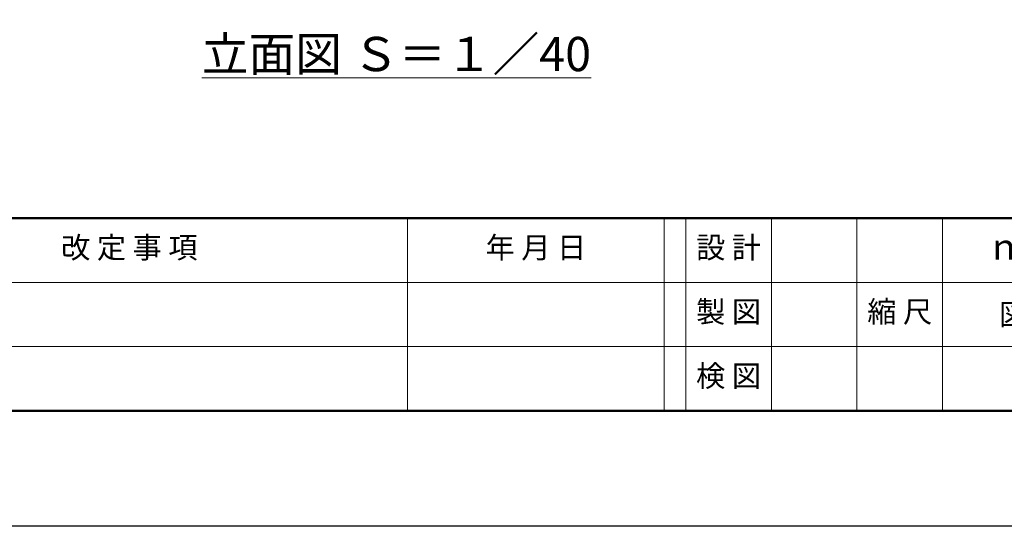
# Model space of a CAD drawing. Extents: x -27323 to -10523, y 17749 to 29629.
# Drawn here: x -24975 to -20374, y 17749 to 20117 of the extents above; entities that cross this region are included whole.
import ezdxf
from ezdxf.enums import TextEntityAlignment as Align

# ---------------------------------------------------------------- set-up
doc = ezdxf.new("R2010")
doc.units = 0
doc.header["$MEASUREMENT"] = 0
doc.layers.get('DefPoints').update_dxf_attribs({"linetype": 'CONTINUOUS'})
for name, color, linetype, lineweight in [('FRAM3', 1, 'CONTINUOUS', 50), ('外形線', 7, 'CONTINUOUS', 18), ('文字', 4, 'CONTINUOUS', 18), ('細線', 8, 'CONTINUOUS', 5)]:
    doc.layers.add(name, color=color, linetype=linetype, lineweight=lineweight)
doc.styles.get("Standard").update_dxf_attribs({"font": 'TXT.SHX', "bigfont": 'bigfont.shx'})

# ---------------------------------------------------------------- blocks, each defined once
blk = doc.blocks.new('快工房表題欄1')
at = {"layer": 'FRAM3'}
for p, q in [((0, 22.5), (-377.5, 22.5)), ((0, 0), (-377.5, 0))]:
    blk.add_line(p, q, dxfattribs=at)
at = {"layer": '外形線'}
for p, q in [((-272.5, 22.5), (-272.5, 0)), ((-270, 22.5), (-270, 0)), ((-250, 22.5), (-250, 0)), ((0, 15), (-377.5, 15)), ((-75, 7.5), (-377.5, 7.5))]:
    blk.add_line(p, q, dxfattribs=at)
at = {"layer": '細線'}
for p, q in [((-302.5, 22.5), (-302.5, 0)), ((-260, 22.5), (-260, 0)), ((-240, 22.5), (-240, 0))]:
    blk.add_line(p, q, dxfattribs=at)
at = {"layer": '文字', "attachment_point": 5}
for s, insert, char_height, width in [('改 定 事 項', (-335, 18.75), 2.5, 65), ('年 月 日', (-287.5, 18.75), 2.5, 30), ('設 計', (-265, 18.75), 2.5, 10), ('ｍｍ', (-230, 18.75), 3, 20), ('製 図', (-265, 11.25), 2.5, 10), ('縮 尺', (-245, 11.25), 2.5, 10), ('検 図', (-265, 3.75), 2.5, 10)]:
    blk.add_mtext(s, dxfattribs=dict(at, insert=insert, char_height=char_height, width=width))
at = {"layer": '文字'}
for tag, p in [('設計', (-255, 18.75)), ('製品名称', (-170, 18.75)), ('図面番号', (-97.5, 18.75)), ('JOB', (-40, 18.75)), ('A*', (-5, 18.75)), ('符号１', (-372.5, 11.25)), ('改定事項１', (-335, 11.25)), ('改定年月日１', (-287.5, 11.25)), ('製図', (-255, 11.25)), ('縮尺', (-230, 11.25)), ('型番', (-170, 11.25)), ('管理番号', (-97.5, 11.25)), ('符号２', (-372.5, 3.75)), ('改定事項２', (-335, 3.75)), ('改定年月日２', (-287.5, 3.75)), ('検図', (-255, 3.75)), ('番号', (-230, 3.75)), ('物件名称', (-170, 3.75)), ('年月日', (-97.5, 3.75))]:
    blk.add_attdef(tag, text='', height=2.5, dxfattribs=at).set_placement(p, align=Align.MIDDLE_CENTER)

msp = doc.modelspace()

# ---------------------------------------------------------------- linework, layer by layer
at = {"layer": 'DefPoints'}
msp.add_lwpolyline([(-27322.588, 29628.959), (-10522.588, 29628.959), (-10522.588, 17748.959), (-27322.588, 17748.959)], close=True, dxfattribs=at)
at = {"layer": 'FRAM3', "color": 1, "linetype": 'Continuous'}
msp.add_lwpolyline([(-26162.588, 18288.959), (-26162.588, 29088.959), (-11062.588, 29088.959), (-11062.588, 18288.959)], close=True, dxfattribs=at)

# ---------------------------------------------------------------- block references
at = {"layer": '外形線', "lineweight": 5}
ref = msp.add_blockref('快工房表題欄1', (-11062.589, 18288.959), dxfattribs=dict(at, xscale=39.999999, yscale=39.999999, zscale=39.999999))
ref.add_attrib('縮尺', '図示', dxfattribs={"layer": '文字', "height": 100}).set_placement((-20262.588, 18738.959), align=Align.MIDDLE_CENTER)

# ---------------------------------------------------------------- texts
at = {"layer": '文字', "insert": (-23214.454, 19956.197), "char_height": 160, "attachment_point": 5}
msp.add_mtext('{\\L立面図 Ｓ＝１／40}', dxfattribs=at)

doc.saveas('drawing.dxf')
